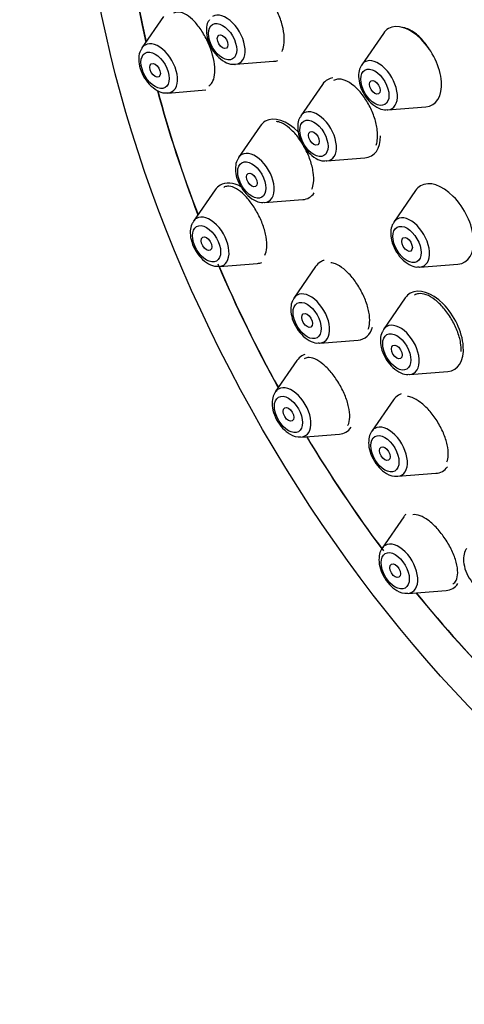
# Model space of a CAD drawing. Units: millimetres. Extents: x -215 to 1040, y 0 to 1165.
# Drawn here: x -132 to -114, y 512 to 551 of the extents above; entities that cross this region are included whole.
import ezdxf

# ---------------------------------------------------------------- set-up
doc = ezdxf.new("R2010")
doc.units = ezdxf.units.MM
for name, color, linetype in [('16519', 7, 'Continuous'), ('16724', 7, 'Continuous'), ('51849', 7, 'Continuous'), ('Défaut', 7, 'Continuous')]:
    doc.layers.add(name, color=color, linetype=linetype)

# ---------------------------------------------------------------- blocks, each defined once
blk = doc.blocks.new('SE2')
at = {"layer": '16519', "color": 7, "linetype": 'Continuous'}
for start_param, end_param in [(0, 4.209704), (4.275967, 4.442054), (4.511729, 4.677735), (4.747043, 4.916357), (-1.300461, -1.135083)]:
    blk.add_ellipse((-104.935, 544.967), major_axis=(16.25, -28.146), ratio=0.57735, start_param=start_param, end_param=end_param, dxfattribs=at)
for points, knots in [([(-121.593, 549.93), (-121.558, 550.001), (-121.532, 550.087), (-121.517, 550.182), (-121.498, 550.307), (-121.497, 550.453), (-121.514, 550.607), (-121.531, 550.76), (-121.566, 550.927), (-121.617, 551.092), (-121.668, 551.257), (-121.736, 551.426), (-121.815, 551.584)], [0.5494496, 0.5494496, 0.5494496, 0.5494496, 0.5904515, 0.5904515, 0.5904515, 0.6437572, 0.6437572, 0.6437572, 0.6967118, 0.6967118, 0.6967118, 0.7496444, 0.7496444, 0.7496444, 0.7496444]), ([(-124.504, 548.564), (-124.454, 548.593), (-124.41, 548.636), (-124.374, 548.692), (-124.324, 548.77), (-124.29, 548.876), (-124.274, 549), (-124.259, 549.123), (-124.261, 549.266), (-124.28, 549.42), (-124.3, 549.571), (-124.337, 549.736), (-124.389, 549.9), (-124.441, 550.063), (-124.508, 550.231), (-124.586, 550.389), (-124.664, 550.548), (-124.755, 550.701), (-124.85, 550.837), (-124.947, 550.975), (-125.052, 551.098), (-125.156, 551.197), (-125.261, 551.298), (-125.369, 551.376), (-125.47, 551.427), (-125.572, 551.478), (-125.67, 551.501), (-125.757, 551.495), (-125.812, 551.492), (-125.864, 551.475), (-125.91, 551.448)], [0.4981654, 0.4981654, 0.4981654, 0.4981654, 0.5366029, 0.5366029, 0.5366029, 0.590821, 0.590821, 0.590821, 0.6442059, 0.6442059, 0.6442059, 0.6969136, 0.6969136, 0.6969136, 0.7493888, 0.7493888, 0.7493888, 0.802161, 0.802161, 0.802161, 0.8556291, 0.8556291, 0.8556291, 0.9099038, 0.9099038, 0.9099038, 0.964752, 0.964752, 0.964752, 1, 1, 1, 1]), ([(-115.726, 550.005), (-115.782, 550.097), (-115.843, 550.185), (-115.906, 550.266), (-116.011, 550.401), (-116.126, 550.52), (-116.242, 550.615), (-116.358, 550.71), (-116.477, 550.783), (-116.591, 550.827), (-116.672, 550.858), (-116.751, 550.876), (-116.826, 550.88)], [0.7721688, 0.7721688, 0.7721688, 0.7721688, 0.8046014, 0.8046014, 0.8046014, 0.8583865, 0.8583865, 0.8583865, 0.9123131, 0.9123131, 0.9123131, 0.9506914, 0.9506914, 0.9506914, 0.9506914]), ([(-117.852, 546.201), (-117.831, 546.256), (-117.815, 546.318), (-117.804, 546.384), (-117.785, 546.509), (-117.784, 546.654), (-117.803, 546.808), (-117.821, 546.96), (-117.859, 547.126), (-117.913, 547.29), (-117.967, 547.454), (-118.039, 547.622), (-118.122, 547.779), (-118.206, 547.936), (-118.304, 548.088), (-118.407, 548.22), (-118.511, 548.354), (-118.625, 548.472), (-118.737, 548.566), (-118.851, 548.661), (-118.967, 548.733), (-119.076, 548.777), (-119.186, 548.821), (-119.291, 548.837), (-119.385, 548.826), (-119.444, 548.818), (-119.499, 548.799), (-119.548, 548.77)], [0.5622851, 0.5622851, 0.5622851, 0.5622851, 0.590764, 0.590764, 0.590764, 0.6443444, 0.6443444, 0.6443444, 0.6976663, 0.6976663, 0.6976663, 0.7508986, 0.7508986, 0.7508986, 0.8042469, 0.8042469, 0.8042469, 0.8578659, 0.8578659, 0.8578659, 0.9117943, 0.9117943, 0.9117943, 0.9659368, 0.9659368, 0.9659368, 1, 1, 1, 1]), ([(-120.405, 544.451), (-120.371, 544.523), (-120.348, 544.61), (-120.337, 544.708), (-120.323, 544.832), (-120.328, 544.977), (-120.351, 545.13), (-120.374, 545.282), (-120.416, 545.446), (-120.473, 545.61), (-120.53, 545.773), (-120.603, 545.939), (-120.687, 546.095), (-120.771, 546.251), (-120.868, 546.401), (-120.97, 546.533), (-121.073, 546.665), (-121.183, 546.783), (-121.293, 546.877), (-121.403, 546.972), (-121.515, 547.044), (-121.62, 547.089), (-121.687, 547.118), (-121.752, 547.136), (-121.814, 547.142)], [0.5487498, 0.5487498, 0.5487498, 0.5487498, 0.5911193, 0.5911193, 0.5911193, 0.6448166, 0.6448166, 0.6448166, 0.6980071, 0.6980071, 0.6980071, 0.7509217, 0.7509217, 0.7509217, 0.803905, 0.803905, 0.803905, 0.8572676, 0.8572676, 0.8572676, 0.9111597, 0.9111597, 0.9111597, 0.9458514, 0.9458514, 0.9458514, 0.9458514]), ([(-122.279, 541.83), (-122.234, 541.909), (-122.205, 542.014), (-122.195, 542.137), (-122.186, 542.259), (-122.195, 542.402), (-122.222, 542.555), (-122.249, 542.705), (-122.294, 542.868), (-122.354, 543.03), (-122.413, 543.191), (-122.488, 543.356), (-122.573, 543.511), (-122.657, 543.665), (-122.754, 543.814), (-122.854, 543.946), (-122.955, 544.078), (-123.063, 544.197), (-123.169, 544.291), (-123.277, 544.388), (-123.385, 544.462), (-123.486, 544.509), (-123.588, 544.557), (-123.684, 544.579), (-123.768, 544.571), (-123.822, 544.567), (-123.871, 544.551), (-123.914, 544.523)], [0.5371028, 0.5371028, 0.5371028, 0.5371028, 0.5918082, 0.5918082, 0.5918082, 0.6458082, 0.6458082, 0.6458082, 0.6989804, 0.6989804, 0.6989804, 0.7515737, 0.7515737, 0.7515737, 0.804078, 0.804078, 0.804078, 0.8570072, 0.8570072, 0.8570072, 0.9106947, 0.9106947, 0.9106947, 0.9651595, 0.9651595, 0.9651595, 1, 1, 1, 1]), ([(-118.167, 538.886), (-118.135, 538.959), (-118.115, 539.047), (-118.107, 539.147), (-118.098, 539.27), (-118.108, 539.414), (-118.136, 539.567), (-118.165, 539.717), (-118.213, 539.881), (-118.276, 540.043), (-118.339, 540.203), (-118.419, 540.367), (-118.509, 540.52), (-118.598, 540.673), (-118.7, 540.82), (-118.807, 540.948), (-118.913, 541.077), (-119.027, 541.191), (-119.138, 541.281), (-119.251, 541.372), (-119.364, 541.441), (-119.469, 541.483), (-119.534, 541.509), (-119.596, 541.525), (-119.655, 541.531)], [0.548076, 0.548076, 0.548076, 0.548076, 0.5916993, 0.5916993, 0.5916993, 0.6457921, 0.6457921, 0.6457921, 0.6993477, 0.6993477, 0.6993477, 0.7524376, 0.7524376, 0.7524376, 0.8053353, 0.8053353, 0.8053353, 0.8583907, 0.8583907, 0.8583907, 0.9118833, 0.9118833, 0.9118833, 0.9448976, 0.9448976, 0.9448976, 0.9448976]), ([(-114.461, 538.002), (-114.457, 538.108), (-114.465, 538.225), (-114.487, 538.348), (-114.514, 538.498), (-114.56, 538.661), (-114.623, 538.823), (-114.686, 538.983), (-114.767, 539.147), (-114.859, 539.3), (-114.95, 539.453), (-115.056, 539.599), (-115.166, 539.728), (-115.276, 539.856), (-115.394, 539.969), (-115.511, 540.058), (-115.627, 540.147), (-115.746, 540.215), (-115.856, 540.255), (-115.966, 540.296), (-116.072, 540.311), (-116.163, 540.297), (-116.221, 540.289), (-116.274, 540.27), (-116.32, 540.241)], [0.6017444, 0.6017444, 0.6017444, 0.6017444, 0.6454547, 0.6454547, 0.6454547, 0.6991985, 0.6991985, 0.6991985, 0.7526373, 0.7526373, 0.7526373, 0.8058898, 0.8058898, 0.8058898, 0.8591535, 0.8591535, 0.8591535, 0.9126197, 0.9126197, 0.9126197, 0.9663923, 0.9663923, 0.9663923, 1, 1, 1, 1]), ([(-118.977, 535.063), (-118.974, 535.069), (-118.971, 535.075), (-118.968, 535.08), (-118.925, 535.159), (-118.901, 535.264), (-118.897, 535.387), (-118.892, 535.508), (-118.908, 535.651), (-118.942, 535.802), (-118.976, 535.951), (-119.028, 536.113), (-119.096, 536.274), (-119.163, 536.432), (-119.246, 536.595), (-119.338, 536.747), (-119.43, 536.897), (-119.533, 537.042), (-119.639, 537.169), (-119.746, 537.297), (-119.858, 537.41), (-119.968, 537.499), (-120.078, 537.59), (-120.189, 537.66), (-120.29, 537.703), (-120.393, 537.747), (-120.489, 537.764), (-120.571, 537.755), (-120.624, 537.749), (-120.671, 537.732), (-120.712, 537.705)], [0.5335085, 0.5335085, 0.5335085, 0.5335085, 0.5375909, 0.5375909, 0.5375909, 0.5925388, 0.5925388, 0.5925388, 0.6470861, 0.6470861, 0.6470861, 0.7008574, 0.7008574, 0.7008574, 0.7538342, 0.7538342, 0.7538342, 0.8063493, 0.8063493, 0.8063493, 0.8589212, 0.8589212, 0.8589212, 0.9120331, 0.9120331, 0.9120331, 0.9659427, 0.9659427, 0.9659427, 1, 1, 1, 1]), ([(-115.033, 533.613), (-115.001, 533.687), (-114.983, 533.776), (-114.978, 533.877), (-114.972, 534), (-114.986, 534.143), (-115.019, 534.294), (-115.053, 534.443), (-115.106, 534.605), (-115.175, 534.766), (-115.244, 534.924), (-115.33, 535.086), (-115.426, 535.237), (-115.521, 535.387), (-115.629, 535.53), (-115.74, 535.656), (-115.851, 535.781), (-115.969, 535.891), (-116.084, 535.977), (-116.2, 536.064), (-116.315, 536.13), (-116.421, 536.169), (-116.484, 536.192), (-116.545, 536.206), (-116.601, 536.211)], [0.5475771, 0.5475771, 0.5475771, 0.5475771, 0.5920408, 0.5920408, 0.5920408, 0.6464354, 0.6464354, 0.6464354, 0.7003995, 0.7003995, 0.7003995, 0.7538212, 0.7538212, 0.7538212, 0.806831, 0.806831, 0.806831, 0.8597351, 0.8597351, 0.8597351, 0.9128793, 0.9128793, 0.9128793, 0.9442278, 0.9442278, 0.9442278, 0.9442278]), ([(-114.797, 528.758), (-114.742, 528.79), (-114.698, 528.839), (-114.666, 528.902), (-114.625, 528.981), (-114.604, 529.086), (-114.603, 529.207), (-114.602, 529.328), (-114.623, 529.469), (-114.662, 529.619), (-114.701, 529.767), (-114.761, 529.928), (-114.835, 530.087), (-114.909, 530.243), (-115, 530.403), (-115.1, 530.553), (-115.198, 530.7), (-115.309, 530.842), (-115.422, 530.965), (-115.535, 531.087), (-115.653, 531.196), (-115.767, 531.281), (-115.882, 531.366), (-115.995, 531.431), (-116.099, 531.469), (-116.204, 531.509), (-116.301, 531.522), (-116.383, 531.51)], [0.4944087, 0.4944087, 0.4944087, 0.4944087, 0.5379385, 0.5379385, 0.5379385, 0.5928243, 0.5928243, 0.5928243, 0.6477177, 0.6477177, 0.6477177, 0.7020857, 0.7020857, 0.7020857, 0.7556353, 0.7556353, 0.7556353, 0.8084478, 0.8084478, 0.8084478, 0.8609244, 0.8609244, 0.8609244, 0.9135957, 0.9135957, 0.9135957, 0.9669019, 0.9669019, 0.9669019, 0.9669019])]:
    blk.add_open_spline(points, degree=3, knots=knots, dxfattribs=at)
at = {"layer": '16724', "color": 7, "linetype": 'Continuous'}
for p, q in [((-126.306, 551.32), (-127.166, 550.069)), ((-117.56, 550.649), (-118.421, 549.398)), ((-123.443, 549.417), (-121.93, 549.537)), ((-119.984, 548.619), (-120.845, 547.368)), ((-126.132, 548.277), (-124.618, 548.397)), ((-117.386, 547.606), (-115.873, 547.726)), ((-122.458, 546.963), (-123.318, 545.713)), ((-119.81, 545.576), (-118.297, 545.696)), ((-124.257, 544.426), (-125.118, 543.176)), ((-116.281, 544.399), (-117.142, 543.148)), ((-122.284, 543.921), (-120.77, 544.041)), ((-124.083, 541.384), (-122.57, 541.504)), ((-120.256, 541.376), (-121.117, 540.126)), ((-116.107, 541.356), (-114.594, 541.476)), ((-116.69, 540.128), (-117.55, 538.878)), ((-120.082, 538.334), (-118.569, 538.454)), ((-120.998, 537.641), (-121.859, 536.39)), ((-116.516, 537.086), (-115.003, 537.206)), ((-117.162, 536.079), (-118.023, 534.829)), ((-120.824, 534.598), (-119.311, 534.718)), ((-116.988, 533.037), (-115.475, 533.157)), ((-116.751, 531.426), (-117.612, 530.175)), ((-116.577, 528.384), (-115.064, 528.503))]:
    blk.add_line(p, q, dxfattribs=at)
for centre in [(-120.923, 535.238), (-117.086, 533.676), (-116.676, 529.023)]:
    blk.add_arc(centre, 0.632, 236.1271, 277.4228, dxfattribs=at)
for centre, major_axis, start_param, end_param in [((-123.818, 550.395), (-0.536, 0.929), 2.873218, 6.283185), ((-116.485, 549.321), (-0.875, 1.516), 0, 0.268375), ((-116.485, 549.321), (-0.875, 1.516), 2.873218, 6.283185), ((-126.507, 549.256), (-0.536, 0.929), 0.268375, 0.289159), ((-126.507, 549.256), (-0.536, 0.929), 0, 0.268375), ((-126.507, 549.256), (-0.536, 0.929), 2.873218, 6.283185), ((-117.761, 548.584), (-0.536, 0.929), 2.873218, 6.283185), ((-123.818, 550.395), (-0.536, 0.929), -3.441503, -3.409968), ((-122.541, 551.132), (-0.875, 1.516), 2.873218, 3.034389), ((-117.761, 548.584), (-0.536, 0.929), 0.268375, 0.289159), ((-117.761, 548.584), (-0.536, 0.929), 0, 0.268375), ((-118.909, 547.291), (-0.875, 1.516), 6.065128, 6.283185), ((-118.909, 547.291), (-0.875, 1.516), 0, 0.268375), ((-126.507, 549.256), (-0.536, 0.929), -3.441503, -3.409968), ((-121.382, 545.636), (-0.875, 1.516), 5.135277, 6.283185), ((-120.185, 546.554), (-0.536, 0.929), 0.268375, 0.289159), ((-120.185, 546.554), (-0.536, 0.929), 0, 0.268375), ((-120.185, 546.554), (-0.536, 0.929), 2.873218, 6.283185), ((-117.761, 548.584), (-0.536, 0.929), -3.441503, -3.409968), ((-121.382, 545.636), (-0.875, 1.516), 0, 0.268375), ((-118.909, 547.291), (-0.875, 1.516), 2.873218, 3.926991), ((-122.659, 544.899), (-0.536, 0.929), 0.268375, 0.289159), ((-122.659, 544.899), (-0.536, 0.929), 0, 0.268375), ((-122.659, 544.899), (-0.536, 0.929), 2.873218, 6.283185), ((-120.185, 546.554), (-0.536, 0.929), -3.441503, -3.409968), ((-123.181, 543.099), (-0.875, 1.516), 0, 0.268375), ((-123.181, 543.099), (-0.875, 1.516), 5.532866, 6.283185), ((-115.206, 543.071), (-0.875, 1.516), 0, 0.268375), ((-115.206, 543.071), (-0.875, 1.516), 2.873218, 6.283185), ((-121.382, 545.636), (-0.875, 1.516), 2.873218, 3.403986), ((-122.659, 544.899), (-0.536, 0.929), -3.441503, -3.409968), ((-124.458, 542.362), (-0.536, 0.929), 2.873218, 6.283185), ((-116.482, 542.334), (-0.536, 0.929), 2.873218, 6.283185), ((-124.458, 542.362), (-0.536, 0.929), 0.268375, 0.289159), ((-124.458, 542.362), (-0.536, 0.929), 0, 0.268375), ((-116.482, 542.334), (-0.536, 0.929), 0.268375, 0.289159), ((-116.482, 542.334), (-0.536, 0.929), 0, 0.268375), ((-124.458, 542.362), (-0.536, 0.929), -3.441503, -3.409968), ((-123.181, 543.099), (-0.875, 1.516), 2.873218, 3.042164), ((-119.18, 540.049), (-0.875, 1.516), 0, 0.268375), ((-119.18, 540.049), (-0.875, 1.516), 6.130674, 6.283185), ((-116.482, 542.334), (-0.536, 0.929), -3.441503, -3.409968), ((-120.457, 539.312), (-0.536, 0.929), 0, 0.268375), ((-120.457, 539.312), (-0.536, 0.929), 2.873218, 6.283185), ((-115.614, 538.801), (-0.875, 1.516), 0, 0.268375), ((-115.614, 538.801), (-0.875, 1.516), 2.873218, 6.283185), ((-120.457, 539.312), (-0.536, 0.929), 0.268375, 0.289159), ((-116.891, 538.064), (-0.536, 0.929), 2.873218, 6.283185), ((-119.18, 540.049), (-0.875, 1.516), 2.873218, 3.649488), ((-116.891, 538.064), (-0.536, 0.929), 0.268375, 0.289159), ((-116.891, 538.064), (-0.536, 0.929), 0, 0.268375), ((-120.457, 539.312), (-0.536, 0.929), -3.441503, -3.409968), ((-119.923, 536.314), (-0.875, 1.516), 6.168058, 6.283185), ((-119.923, 536.314), (-0.875, 1.516), 0, 0.268375), ((-116.891, 538.064), (-0.536, 0.929), -3.441503, -3.409968), ((-121.199, 535.577), (-0.536, 0.929), 0, 0.268375), ((-121.199, 535.577), (-0.536, 0.929), 2.873218, 6.283185), ((-116.086, 534.752), (-0.875, 1.516), 6.162556, 6.283185), ((-116.086, 534.752), (-0.875, 1.516), 0, 0.268375), ((-119.923, 536.314), (-0.875, 1.516), 2.873218, 3.408982), ((-117.363, 534.015), (-0.536, 0.929), 0, 0.268375), ((-117.363, 534.015), (-0.536, 0.929), 2.873218, 6.283185), ((-116.086, 534.752), (-0.875, 1.516), 2.873218, 3.405602), ((-115.676, 530.099), (-0.875, 1.516), 0.145533, 0.268375), ((-116.952, 529.362), (-0.536, 0.929), 0, 0.268375), ((-116.952, 529.362), (-0.536, 0.929), 2.873218, 6.283185), ((-115.676, 530.099), (-0.875, 1.516), 2.873218, 3.408657)]:
    blk.add_ellipse(centre, major_axis=major_axis, ratio=0.57735, start_param=start_param, end_param=end_param, dxfattribs=at)
for centre, major_axis in [((-123.956, 550.316), (-0.396, 0.686)), ((-123.956, 550.316), (-0.15, 0.26)), ((-126.644, 549.176), (-0.396, 0.686)), ((-126.644, 549.176), (0.15, -0.26)), ((-117.899, 548.505), (-0.396, 0.686)), ((-117.899, 548.505), (-0.15, 0.26)), ((-120.323, 546.475), (-0.396, 0.686)), ((-120.323, 546.475), (-0.15, 0.26)), ((-122.796, 544.82), (-0.396, 0.686)), ((-122.796, 544.82), (-0.15, 0.26)), ((-124.596, 542.283), (-0.396, 0.686)), ((-116.62, 542.255), (-0.396, 0.686)), ((-124.596, 542.283), (0.15, -0.26)), ((-116.62, 542.255), (-0.15, 0.26)), ((-120.595, 539.233), (-0.396, 0.686)), ((-120.595, 539.233), (-0.15, 0.26)), ((-117.028, 537.985), (-0.396, 0.686)), ((-117.028, 537.985), (-0.15, 0.26)), ((-121.337, 535.497), (-0.396, 0.686)), ((-121.337, 535.497), (0.15, -0.26)), ((-117.501, 533.935), (-0.396, 0.686)), ((-117.501, 533.935), (-0.15, 0.26)), ((-117.09, 529.282), (-0.396, 0.686)), ((-117.09, 529.282), (0.15, -0.26))]:
    blk.add_ellipse(centre, major_axis=major_axis, ratio=0.57735, dxfattribs=at)
for points, knots in [([(-124.478, 551.185), (-124.503, 551.153), (-124.574, 551.058), (-124.616, 550.812), (-124.586, 550.474), (-124.439, 550.094), (-124.19, 549.745), (-123.894, 549.513), (-123.634, 549.406), (-123.506, 549.423), (-123.471, 549.428)], [0, 0, 0, 0, 0.05176, 0.17479, 0.321817, 0.483206, 0.644414, 0.809427, 0.955325, 1, 1, 1, 1]), ([(-127.167, 550.046), (-127.192, 550.013), (-127.262, 549.918), (-127.304, 549.672), (-127.274, 549.335), (-127.127, 548.954), (-126.879, 548.606), (-126.583, 548.373), (-126.322, 548.266), (-126.194, 548.284), (-126.16, 548.289)], [0, 0, 0, 0, 0.05176, 0.17479, 0.321817, 0.483206, 0.644414, 0.809427, 0.955325, 1, 1, 1, 1]), ([(-118.422, 549.374), (-118.446, 549.342), (-118.517, 549.247), (-118.559, 549.001), (-118.529, 548.663), (-118.382, 548.283), (-118.134, 547.935), (-117.837, 547.702), (-117.577, 547.595), (-117.449, 547.612), (-117.414, 547.617)], [0, 0, 0, 0, 0.05176, 0.17479, 0.321817, 0.483206, 0.644414, 0.809427, 0.955325, 1, 1, 1, 1]), ([(-120.846, 547.345), (-120.87, 547.312), (-120.941, 547.217), (-120.983, 546.971), (-120.953, 546.634), (-120.806, 546.253), (-120.558, 545.905), (-120.261, 545.672), (-120.001, 545.565), (-119.873, 545.582), (-119.838, 545.588)], [0, 0, 0, 0, 0.05176, 0.17479, 0.321817, 0.483206, 0.644414, 0.809427, 0.955325, 1, 1, 1, 1]), ([(-123.319, 545.689), (-123.344, 545.657), (-123.414, 545.562), (-123.456, 545.316), (-123.427, 544.978), (-123.279, 544.598), (-123.031, 544.249), (-122.735, 544.016), (-122.475, 543.91), (-122.347, 543.927), (-122.312, 543.932)], [0, 0, 0, 0, 0.05176, 0.17479, 0.321817, 0.483206, 0.644414, 0.809427, 0.955325, 1, 1, 1, 1]), ([(-125.118, 543.152), (-125.143, 543.12), (-125.214, 543.025), (-125.256, 542.779), (-125.226, 542.441), (-125.079, 542.061), (-124.831, 541.712), (-124.534, 541.479), (-124.274, 541.373), (-124.146, 541.39), (-124.111, 541.395)], [0, 0, 0, 0, 0.05176, 0.17479, 0.321817, 0.483206, 0.644414, 0.809427, 0.955325, 1, 1, 1, 1]), ([(-117.143, 543.125), (-117.167, 543.092), (-117.238, 542.997), (-117.28, 542.751), (-117.25, 542.414), (-117.103, 542.033), (-116.855, 541.685), (-116.558, 541.452), (-116.298, 541.345), (-116.17, 541.363), (-116.135, 541.368)], [0, 0, 0, 0, 0.05176, 0.17479, 0.321817, 0.483206, 0.644414, 0.809427, 0.955325, 1, 1, 1, 1]), ([(-121.118, 540.102), (-121.142, 540.07), (-121.213, 539.975), (-121.255, 539.729), (-121.225, 539.391), (-121.078, 539.011), (-120.83, 538.662), (-120.533, 538.429), (-120.273, 538.323), (-120.145, 538.34), (-120.11, 538.345)], [0, 0, 0, 0, 0.05176, 0.17479, 0.321817, 0.483206, 0.644414, 0.809427, 0.955325, 1, 1, 1, 1]), ([(-117.551, 538.854), (-117.576, 538.822), (-117.647, 538.727), (-117.689, 538.481), (-117.659, 538.143), (-117.512, 537.763), (-117.263, 537.414), (-116.967, 537.181), (-116.707, 537.075), (-116.579, 537.092), (-116.544, 537.097)], [0, 0, 0, 0, 0.05176, 0.17479, 0.321817, 0.483206, 0.644414, 0.809427, 0.955325, 1, 1, 1, 1]), ([(-121.857, 536.377), (-121.871, 536.362), (-121.937, 536.289), (-121.988, 536.072), (-121.987, 535.753), (-121.869, 535.375), (-121.651, 535.019), (-121.426, 534.806), (-121.304, 534.731), (-121.275, 534.713)], [0, 0, 0, 0, 0.032644, 0.18038, 0.354819, 0.553379, 0.754097, 0.950338, 1, 1, 1, 1]), ([(-118.021, 534.815), (-118.035, 534.8), (-118.1, 534.727), (-118.152, 534.51), (-118.151, 534.191), (-118.033, 533.813), (-117.814, 533.458), (-117.59, 533.245), (-117.467, 533.169), (-117.439, 533.151)], [0, 0, 0, 0, 0.032644, 0.18038, 0.354819, 0.553379, 0.754097, 0.950338, 1, 1, 1, 1]), ([(-117.61, 530.162), (-117.624, 530.147), (-117.69, 530.074), (-117.741, 529.857), (-117.74, 529.538), (-117.622, 529.16), (-117.404, 528.805), (-117.179, 528.591), (-117.057, 528.516), (-117.028, 528.498)], [0, 0, 0, 0, 0.032644, 0.18038, 0.354819, 0.553379, 0.754097, 0.950338, 1, 1, 1, 1]), ([(-114.245, 530.169), (-114.259, 530.154), (-114.325, 530.081), (-114.376, 529.864), (-114.375, 529.545), (-114.257, 529.167), (-114.039, 528.811), (-113.814, 528.598), (-113.692, 528.523), (-113.663, 528.505)], [0, 0, 0, 0, 0.032644, 0.18038, 0.354819, 0.553379, 0.754097, 0.950338, 1, 1, 1, 1])]:
    blk.add_open_spline(points, degree=3, knots=knots, dxfattribs=at)
at = {"layer": '51849', "color": 7, "linetype": 'Continuous'}
blk.add_ellipse((-104.864, 545.008), major_axis=(17.5, -30.311), ratio=0.57735, dxfattribs=at)
for start_param, end_param in [(0, 4.212563), (4.277634, 4.443461), (4.509153, 4.677968), (4.74681, 4.912458), (-1.301868, -1.135981)]:
    blk.add_ellipse((-104.864, 545.008), major_axis=(16.325, -28.276), ratio=0.57735, start_param=start_param, end_param=end_param, dxfattribs=at)

msp = doc.modelspace()

# ---------------------------------------------------------------- block references
at = {"layer": 'Défaut'}
msp.add_blockref('SE2', (0, 0), dxfattribs=at)

doc.saveas('drawing.dxf')
